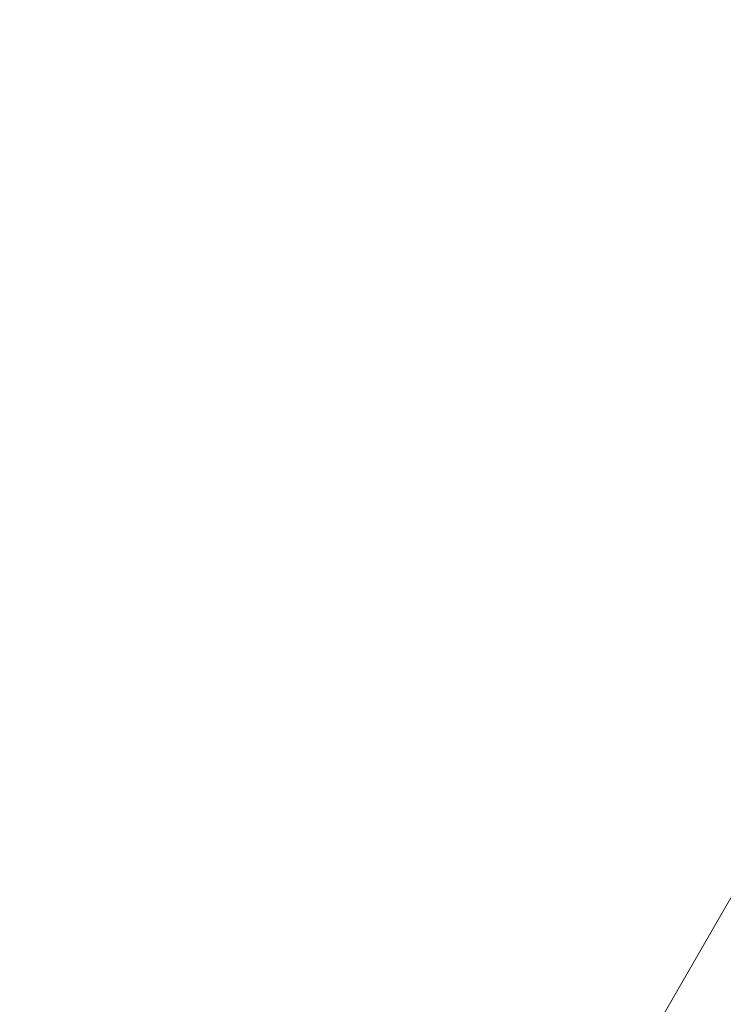
# Model space of a CAD drawing. Units: millimetres. Extents: x 42209 to 47291, y -3991 to 1384.
# Drawn here: x 45172 to 45254, y -573 to -459 of the extents above; entities that cross this region are included whole.
import ezdxf

# ---------------------------------------------------------------- set-up
doc = ezdxf.new("R2010")
doc.units = ezdxf.units.MM
doc.linetypes.add('ACAD_ISO03W100', pattern=[30, 12, -18])
doc.styles.get("Standard").update_dxf_attribs({"font": 'arial.ttf'})
doc.dimstyles.new('ISO-25', dxfattribs={"dimtxt": 2.5, "dimasz": 2.5, "dimexe": 1.25, "dimexo": 0.625, "dimtad": 1, "dimtxsty": 'Standard', "dimcen": 2.5, "dimadec": 0, "dimazin": 0, "dimtfac": 1, "dimtmove": 0, "dimatfit": 3, "dimfxl": 1, "dimarcsym": 0})

# ---------------------------------------------------------------- blocks, each defined once
blk = doc.blocks.new('*D7')
at = {"color": 0, "lineweight": -2, "transparency": 16777216}
for p, q in [((42675.88, 1177.58), (42675.88, 1248.83)), ((47284.13, 1177.58), (47284.13, 1248.83)), ((42755.88, 1247.58), (47204.13, 1247.58))]:
    blk.add_line(p, q, dxfattribs=at)
at = {"color": 0, "transparency": 16777216}
for points in [[(42755.88, 1260.92), (42755.88, 1234.25), (42675.88, 1247.58)], [(47204.13, 1260.92), (47204.13, 1234.25), (47284.13, 1247.58)]]:
    blk.add_solid(points, dxfattribs=at)
at = {"layer": 'Defpoints', "color": 0, "transparency": 16777216}
for p in [(47284.13, 1247.58), (47284.13, -1373.23), (42675.88, -1490.8)]:
    blk.add_point(p, dxfattribs=at)
at = {"color": 0, "transparency": 16777216, "insert": (44980.01, 1318.64), "char_height": 100, "attachment_point": 5}
blk.add_mtext('460', dxfattribs=at)
blk = doc.blocks.new('*D8')
at = {"color": 0, "lineweight": -2, "transparency": 16777216}
for p, q in [((42415.18, 979.04), (42343.93, 979.04)), ((42345.18, 899.04), (42345.18, -3910.71)), ((42415.18, -3990.71), (42343.93, -3990.71))]:
    blk.add_line(p, q, dxfattribs=at)
at = {"color": 0, "transparency": 16777216}
for points in [[(42331.85, 899.04), (42358.52, 899.04), (42345.18, 979.04)], [(42331.85, -3910.71), (42358.52, -3910.71), (42345.18, -3990.71)]]:
    blk.add_solid(points, dxfattribs=at)
at = {"layer": 'Defpoints', "color": 0, "transparency": 16777216}
for p in [(45250.08, 979.04), (42345.18, -3990.71), (45253.73, -3990.71)]:
    blk.add_point(p, dxfattribs=at)
at = {"color": 0, "transparency": 16777216, "insert": (42274.12, -1505.83), "char_height": 100, "attachment_point": 5, "rotation": 90}
blk.add_mtext('500', dxfattribs=at)

msp = doc.modelspace()

# ---------------------------------------------------------------- linework, layer by layer
at = {"color": 7, "linetype": 'Continuous', "lineweight": 0}
msp.add_line((45254.838, -560.453), (45203.138, -650), dxfattribs=at)
at = {"linetype": 'ACAD_ISO03W100', "ltscale": 2}
msp.add_lwpolyline([(46305.663, -994.979, 0.5695944), (44773.86, -212.116), (43996.066, -703.074, 0.5309239), (43943.758, -2358.951), (44790.966, -2971.767, 0.6338729), (46375.077, -2098.752)], format="xyb", close=True, dxfattribs=at)

# ---------------------------------------------------------------- dimensions: what is measured, and where the dimension line sits
at = {"color": 7}
dim = msp.add_linear_dim(base=(47284.134, 1247.584), p1=(42675.883, -1490.799), p2=(47284.134, -1373.231), text='460', dimstyle='ISO-25', override={"dimtxt": 100, "dimasz": 80, "dimgap": 20, "dimtad": 2, "dimfxl": 70, "dimfxlon": 1}, dxfattribs=at)
dim.commit()
dim.dimension.update_dxf_attribs({"geometry": '*D7', "text_midpoint": (44980.008, 1318.642)})
dim = msp.add_linear_dim(base=(42345.182, -3990.708), p1=(45250.083, 979.044), p2=(45253.725, -3990.708), angle=90, text='500', dimstyle='ISO-25', override={"dimtxt": 100, "dimasz": 80, "dimgap": 20, "dimtad": 2, "dimfxl": 70, "dimfxlon": 1}, dxfattribs=at)
dim.commit()
dim.dimension.update_dxf_attribs({"geometry": '*D8', "text_midpoint": (42274.124, -1505.832)})

doc.saveas('drawing.dxf')
